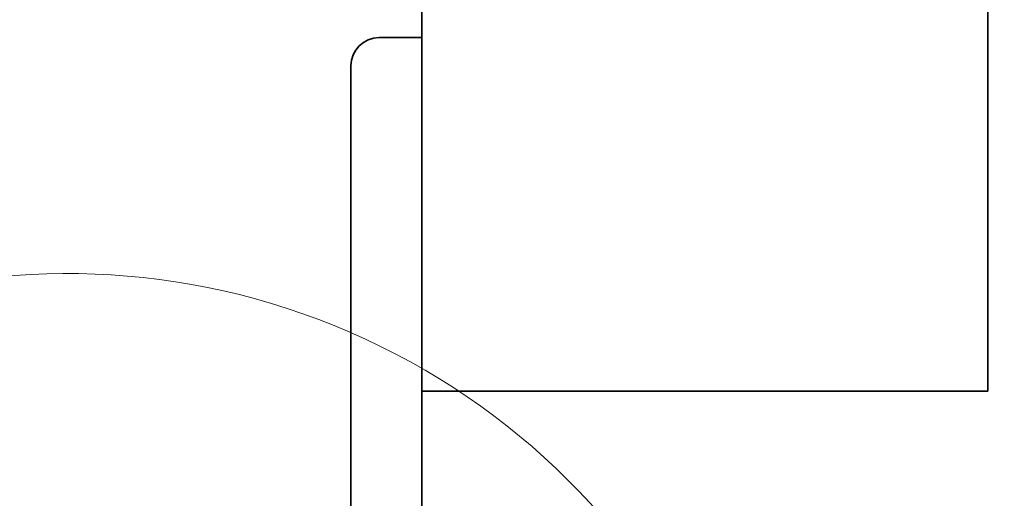
# Model space of a CAD drawing. Units: millimetres. Extents: x 284 to 704, y 266 to 563.
# Drawn here: x 599 to 613, y 417 to 424 of the extents above; entities that cross this region are included whole.
import ezdxf
from ezdxf.lldxf.tags import DXFTag

# ---------------------------------------------------------------- set-up
doc = ezdxf.new("R2010")
doc.units = ezdxf.units.MM
doc.header["$LTSCALE"] = 3
doc.header["$MEASUREMENT"] = 0
doc.layers.get('0').update_dxf_attribs({"lineweight": 35})
doc.layers.add('chd', color=4, linetype='Continuous', lineweight=18)
tags = doc.linetypes.add('CENTER2', pattern=[28.575, 19.05, -3.175, 3.175, -3.175]).pattern_tags.tags
tags[10:11] = [DXFTag(74, 4), DXFTag(75, 0), DXFTag(340, '0'), DXFTag(46, 0.0), DXFTag(50, 0.0), DXFTag(44, 0.0), DXFTag(45, 0.0)]
tags[8:9] = [DXFTag(74, 4), DXFTag(75, 0), DXFTag(340, '0'), DXFTag(46, 0.0), DXFTag(50, 0.0), DXFTag(44, 0.0), DXFTag(45, 0.0)]
tags[6:7] = [DXFTag(74, 4), DXFTag(75, 0), DXFTag(340, '0'), DXFTag(46, 0.0), DXFTag(50, 0.0), DXFTag(44, 0.0), DXFTag(45, 0.0)]
tags[4:5] = [DXFTag(74, 4), DXFTag(75, 0), DXFTag(340, '0'), DXFTag(46, 0.0), DXFTag(50, 0.0), DXFTag(44, 0.0), DXFTag(45, 0.0)]

msp = doc.modelspace()

# ---------------------------------------------------------------- linework, layer by layer
for p, q in [((604.945, 433.139), (604.945, 423.899)), ((612.945, 433.139), (612.945, 418.899)), ((604.945, 423.899), (604.345, 423.899)), ((604.945, 414.706), (604.945, 423.899)), ((603.945, 423.499), (603.945, 416.099)), ((612.945, 418.899), (604.945, 418.899))]:
    msp.add_line(p, q)
for centre, radius, start, end in [((600.879, 453.136), 45.327, 272.6826, 87.2497), ((600.879, 453.136), 45.227, 272.6856, 87.2467), ((600.878, 453.137), 45.228, 272.7157, 87.2132), ((600.878, 453.137), 44.628, 272.7339, 87.1945), ((600.87, 453.135), 44.628, 272.7581, 87.2419), ((600.87, 453.135), 44.528, 272.7612, 87.2388), ((599.945, 453.139), 39.557, 277.2616, 82.7384), ((599.945, 453.139), 38.757, 277.3362, 82.6638), ((604.345, 423.499), 0.4, 90, 180)]:
    msp.add_arc(centre, radius, start, end)
at = {"layer": 'chd', "linetype": 'CENTER2'}
msp.add_arc((599.945, 410.55), 10.012, 257.1598, 233.1889, dxfattribs=at)

doc.saveas('drawing.dxf')
